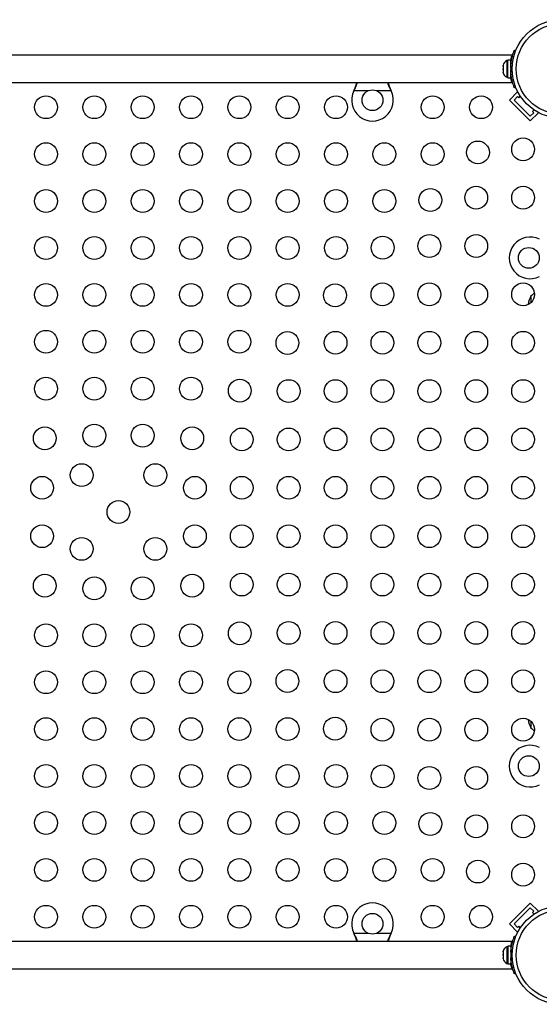
# Model space of a CAD drawing. Extents: x -125 to 415, y -9 to 413.
# Drawn here: x 222 to 242, y 84 to 122 of the extents above; entities that cross this region are included whole.
import ezdxf

# ---------------------------------------------------------------- set-up
doc = ezdxf.new("R2010")
doc.units = 0
doc.header["$LTSCALE"] = 0.125
doc.header["$MEASUREMENT"] = 0
doc.layers.add('CONTOUR', color=7, linetype='CONTINUOUS')

msp = doc.modelspace()

# ---------------------------------------------------------------- linework, layer by layer
at = {"layer": 'CONTOUR'}
for p, q in [((240.98941, 120.61656), (241.03898, 120.59651)), ((240.88552, 120.415), (210.69802, 120.415)), ((240.74234, 120.20875), (240.69544, 120.20875)), ((240.69544, 120.20875), (240.69544, 119.57125)), ((240.84821, 120.23073), (240.74234, 120.23073)), ((240.74234, 119.54928), (240.74234, 120.23073)), ((240.84821, 119.91719), (240.84821, 120.23073)), ((240.88552, 120.415), (240.88552, 120.37814)), ((240.55484, 120.03063), (240.55484, 120.0134)), ((240.56349, 120.02852), (240.55484, 119.99106)), ((240.55484, 120.0134), (240.56349, 120.02852)), ((240.55484, 119.99106), (240.55484, 120.0134)), ((240.55484, 119.99106), (240.55484, 119.89331)), ((240.55484, 119.89331), (240.56349, 119.87096)), ((240.55484, 119.86684), (240.55484, 119.89331)), ((240.56349, 119.87096), (240.55484, 119.85584)), ((240.55484, 119.85584), (240.55484, 119.86684)), ((240.55484, 119.85584), (240.55484, 119.7699)), ((240.55484, 119.7699), (240.56349, 119.73244)), ((240.55484, 119.7699), (240.55484, 119.75478)), ((240.8576, 120.0775), (240.84821, 120.0775)), ((240.84821, 119.54928), (240.84821, 119.86281)), ((240.90396, 119.97693), (240.85105, 119.99833)), ((240.85105, 119.78167), (240.90396, 119.80307)), ((240.56349, 119.73244), (240.55484, 119.75478)), ((240.69544, 119.57125), (240.74234, 119.57125)), ((240.74234, 119.54928), (240.84821, 119.54928)), ((240.84821, 119.7025), (240.85865, 119.7025)), ((240.87411, 119.577), (240.84878, 119.577)), ((240.88552, 119.40186), (240.88552, 119.365)), ((210.69802, 119.365), (240.88552, 119.365)), ((234.82609, 119.0475), (234.83858, 119.07746)), ((234.82609, 119.0475), (234.83858, 119.07147)), ((235.36254, 119.0475), (234.82609, 119.0475)), ((234.83858, 119.07147), (234.83858, 119.07746)), ((236.25745, 119.0475), (235.72139, 119.0475)), ((236.24496, 119.07746), (236.25745, 119.0475)), ((236.24496, 119.07147), (236.24496, 119.07746)), ((236.24496, 119.07147), (236.25745, 119.0475)), ((241.03898, 119.18349), (240.98941, 119.16344)), ((240.80322, 118.69676), (241.11258, 119.00612)), ((241.59872, 117.90126), (240.80322, 118.69676)), ((240.98, 118.69676), (241.11258, 118.82934)), ((241.59872, 118.07804), (240.98, 118.69676)), ((241.13155, 118.98715), (241.11258, 119.00612)), ((241.11258, 118.82934), (241.15678, 118.78515)), ((241.15678, 118.78515), (241.21693, 118.8453)), ((241.74726, 118.31497), (241.68711, 118.25482)), ((241.68711, 118.25482), (241.7313, 118.21062)), ((241.7313, 118.21062), (241.59872, 118.07804)), ((241.59872, 117.90126), (241.90808, 118.21062)), ((241.90808, 118.21062), (241.88911, 118.22959)), ((241.63571, 110.93386), (241.63571, 111.19125)), ((241.63571, 94.58875), (241.63571, 94.84614)), ((240.80322, 87.08324), (241.59872, 87.87874)), ((240.98, 87.08324), (241.59872, 87.70196)), ((241.59872, 87.87874), (241.90808, 87.56938)), ((241.59872, 87.70196), (241.7313, 87.56938)), ((241.7313, 87.56938), (241.68711, 87.52518)), ((241.68711, 87.52518), (241.74726, 87.46503)), ((241.88911, 87.55041), (241.90808, 87.56938)), ((240.80322, 87.08324), (241.11258, 86.77388)), ((241.11258, 86.95066), (240.98, 87.08324)), ((241.15678, 86.99485), (241.11258, 86.95066)), ((241.21693, 86.9347), (241.15678, 86.99485)), ((234.83877, 86.70254), (234.82629, 86.7325)), ((234.83877, 86.70853), (234.82629, 86.7325)), ((234.82629, 86.7325), (235.36254, 86.7325)), ((234.83877, 86.70853), (234.83877, 86.70254)), ((235.72139, 86.7325), (236.25764, 86.7325)), ((236.25764, 86.7325), (236.24516, 86.70254)), ((236.25764, 86.7325), (236.24516, 86.70853)), ((236.24516, 86.70853), (236.24516, 86.70254)), ((240.9896, 86.61656), (241.03901, 86.59658)), ((241.11258, 86.77388), (241.13155, 86.79285)), ((240.88571, 86.415), (210.69821, 86.415)), ((240.74234, 86.20875), (240.69544, 86.20875)), ((240.69544, 86.20875), (240.69544, 85.57125)), ((240.74234, 86.23072), (240.74234, 85.54927)), ((240.84821, 86.23072), (240.74234, 86.23072)), ((240.84821, 86.23072), (240.84821, 85.54927)), ((240.84874, 86.203), (240.87368, 86.203)), ((240.88571, 86.37814), (240.88571, 86.415)), ((240.56349, 86.04756), (240.55484, 86.0101)), ((240.55484, 86.02522), (240.56349, 86.04756)), ((240.55484, 86.0101), (240.55484, 86.02522)), ((240.55484, 86.0101), (240.55484, 85.92416)), ((240.55484, 85.91316), (240.55484, 85.92444)), ((240.55484, 85.92416), (240.56349, 85.90904)), ((240.55484, 85.88663), (240.55484, 85.91316)), ((240.56349, 85.90904), (240.55484, 85.88669)), ((240.55484, 85.88669), (240.55484, 85.78894)), ((240.55484, 85.78894), (240.56349, 85.75148)), ((240.55484, 85.78894), (240.55484, 85.7666)), ((240.55484, 85.7666), (240.55484, 85.74938)), ((240.56349, 85.75148), (240.55484, 85.7666)), ((240.85779, 86.0775), (240.84821, 86.0775)), ((240.90396, 85.977), (240.85124, 85.99833)), ((240.85124, 85.78167), (240.90396, 85.803)), ((240.69544, 85.57125), (240.74234, 85.57125)), ((240.74234, 85.54927), (240.84821, 85.54927)), ((240.84821, 85.7025), (240.85884, 85.7025)), ((240.88571, 85.365), (240.88571, 85.40186)), ((210.69821, 85.365), (240.88571, 85.365)), ((241.03901, 85.18342), (240.9896, 85.16344))]:
    msp.add_line(p, q, dxfattribs=at)
for centre, radius in [((242.79196, 119.89), 1.89), ((242.79196, 119.89), 1.73415), ((235.54196, 118.69), 0.4), ((223.00861, 118.42125), 0.4375), ((224.86418, 118.42125), 0.4375), ((226.71974, 118.42125), 0.4375), ((228.57531, 118.42125), 0.4375), ((230.43088, 118.42125), 0.4375), ((232.28644, 118.42125), 0.4375), ((234.14201, 118.42125), 0.4375), ((237.85314, 118.42125), 0.4375), ((239.70871, 118.42125), 0.4375), ((239.58959, 116.68763), 0.4375), ((241.32321, 116.80675), 0.4375), ((223.00861, 116.62125), 0.4375), ((224.86418, 116.62125), 0.4375), ((226.71974, 116.62125), 0.4375), ((228.57531, 116.62125), 0.4375), ((230.43088, 116.62125), 0.4375), ((232.28644, 116.62125), 0.4375), ((234.14201, 116.62125), 0.4375), ((235.99758, 116.62125), 0.4375), ((237.85314, 116.62125), 0.4375), ((223.00861, 114.82125), 0.4375), ((224.86418, 114.82125), 0.4375), ((226.71974, 114.82125), 0.4375), ((228.57531, 114.82125), 0.4375), ((230.43088, 114.82125), 0.4375), ((232.28644, 114.82125), 0.4375), ((234.14201, 114.82125), 0.4375), ((235.99758, 114.82125), 0.4375), ((237.76138, 114.85942), 0.4375), ((239.52321, 114.95118), 0.4375), ((241.32321, 114.95118), 0.4375), ((223.00861, 113.02125), 0.4375), ((224.86418, 113.02125), 0.4375), ((226.71974, 113.02125), 0.4375), ((228.57531, 113.02125), 0.4375), ((230.43088, 113.02125), 0.4375), ((232.28644, 113.02125), 0.4375), ((234.14201, 113.02125), 0.4375), ((235.93318, 113.03122), 0.4375), ((237.72321, 113.09562), 0.4375), ((239.52321, 113.09562), 0.4375), ((241.54196, 112.64), 0.4), ((223.00861, 111.22125), 0.4375), ((224.86418, 111.22125), 0.4375), ((226.71974, 111.22125), 0.4375), ((228.57531, 111.22125), 0.4375), ((230.43088, 111.22125), 0.4375), ((232.28644, 111.22125), 0.4375), ((234.10497, 111.20301), 0.4375), ((235.92321, 111.24005), 0.4375), ((237.72321, 111.24005), 0.4375), ((239.52321, 111.24005), 0.4375), ((241.32321, 111.24005), 0.4375), ((223.00861, 109.42125), 0.4375), ((224.86418, 109.42125), 0.4375), ((226.71974, 109.42125), 0.4375), ((228.57531, 109.42125), 0.4375), ((230.43088, 109.42125), 0.4375), ((232.27676, 109.3748), 0.4375), ((234.12321, 109.38448), 0.4375), ((235.92321, 109.38448), 0.4375), ((237.72321, 109.38448), 0.4375), ((239.52321, 109.38448), 0.4375), ((241.32321, 109.38448), 0.4375), ((223.00861, 107.62125), 0.4375), ((224.86418, 107.62125), 0.4375), ((226.71974, 107.62125), 0.4375), ((228.57531, 107.62125), 0.4375), ((230.44856, 107.5466), 0.4375), ((232.32321, 107.52892), 0.4375), ((234.12321, 107.52892), 0.4375), ((235.92321, 107.52892), 0.4375), ((237.72321, 107.52892), 0.4375), ((239.52321, 107.52892), 0.4375), ((241.32321, 107.52892), 0.4375), ((224.86418, 105.82125), 0.4375), ((226.71974, 105.82125), 0.4375), ((222.96357, 105.71839), 0.4375), ((228.62035, 105.71839), 0.4375), ((230.52321, 105.67335), 0.4375), ((232.32321, 105.67335), 0.4375), ((234.12321, 105.67335), 0.4375), ((235.92321, 105.67335), 0.4375), ((237.72321, 105.67335), 0.4375), ((239.52321, 105.67335), 0.4375), ((241.32321, 105.67335), 0.4375), ((224.37778, 104.30418), 0.4375), ((227.20614, 104.30418), 0.4375), ((222.86071, 103.81778), 0.4375), ((228.72321, 103.81778), 0.4375), ((230.52321, 103.81778), 0.4375), ((232.32321, 103.81778), 0.4375), ((234.12321, 103.81778), 0.4375), ((235.92321, 103.81778), 0.4375), ((237.72321, 103.81778), 0.4375), ((239.52321, 103.81778), 0.4375), ((241.32321, 103.81778), 0.4375), ((225.79196, 102.89), 0.4375), ((222.86071, 101.96222), 0.4375), ((228.72321, 101.96222), 0.4375), ((230.52321, 101.96222), 0.4375), ((232.32321, 101.96222), 0.4375), ((234.12321, 101.96222), 0.4375), ((235.92321, 101.96222), 0.4375), ((237.72321, 101.96222), 0.4375), ((239.52321, 101.96222), 0.4375), ((241.32321, 101.96222), 0.4375), ((224.37778, 101.47582), 0.4375), ((227.20614, 101.47582), 0.4375), ((222.96357, 100.06161), 0.4375), ((228.62035, 100.06161), 0.4375), ((230.52321, 100.10665), 0.4375), ((232.32321, 100.10665), 0.4375), ((234.12321, 100.10665), 0.4375), ((235.92321, 100.10665), 0.4375), ((237.72321, 100.10665), 0.4375), ((239.52321, 100.10665), 0.4375), ((241.32321, 100.10665), 0.4375), ((224.86418, 99.95875), 0.4375), ((226.71974, 99.95875), 0.4375), ((230.44856, 98.2334), 0.4375), ((232.32321, 98.25108), 0.4375), ((234.12321, 98.25108), 0.4375), ((235.92321, 98.25108), 0.4375), ((237.72321, 98.25108), 0.4375), ((239.52321, 98.25108), 0.4375), ((241.32321, 98.25108), 0.4375), ((223.00861, 98.15875), 0.4375), ((224.86418, 98.15875), 0.4375), ((226.71974, 98.15875), 0.4375), ((228.57531, 98.15875), 0.4375), ((223.00861, 96.35875), 0.4375), ((224.86418, 96.35875), 0.4375), ((226.71974, 96.35875), 0.4375), ((228.57531, 96.35875), 0.4375), ((230.43088, 96.35875), 0.4375), ((232.27676, 96.4052), 0.4375), ((234.12321, 96.39552), 0.4375), ((235.92321, 96.39552), 0.4375), ((237.72321, 96.39552), 0.4375), ((239.52321, 96.39552), 0.4375), ((241.32321, 96.39552), 0.4375), ((223.00861, 94.55875), 0.4375), ((224.86418, 94.55875), 0.4375), ((226.71974, 94.55875), 0.4375), ((228.57531, 94.55875), 0.4375), ((230.43088, 94.55875), 0.4375), ((232.28644, 94.55875), 0.4375), ((234.10497, 94.57699), 0.4375), ((235.92321, 94.53995), 0.4375), ((237.72321, 94.53995), 0.4375), ((239.52321, 94.53995), 0.4375), ((241.32321, 94.53995), 0.4375), ((241.54196, 93.14), 0.4), ((223.00861, 92.75875), 0.4375), ((224.86418, 92.75875), 0.4375), ((226.71974, 92.75875), 0.4375), ((228.57531, 92.75875), 0.4375), ((230.43088, 92.75875), 0.4375), ((232.28644, 92.75875), 0.4375), ((234.14201, 92.75875), 0.4375), ((235.93318, 92.74878), 0.4375), ((237.72321, 92.68438), 0.4375), ((239.52321, 92.68438), 0.4375), ((223.00861, 90.95875), 0.4375), ((224.86418, 90.95875), 0.4375), ((226.71974, 90.95875), 0.4375), ((228.57531, 90.95875), 0.4375), ((230.43088, 90.95875), 0.4375), ((232.28644, 90.95875), 0.4375), ((234.14201, 90.95875), 0.4375), ((235.99758, 90.95875), 0.4375), ((237.76138, 90.92058), 0.4375), ((239.52321, 90.82882), 0.4375), ((241.32321, 90.82882), 0.4375), ((223.00861, 89.15875), 0.4375), ((224.86418, 89.15875), 0.4375), ((226.71974, 89.15875), 0.4375), ((228.57531, 89.15875), 0.4375), ((230.43088, 89.15875), 0.4375), ((232.28644, 89.15875), 0.4375), ((234.14201, 89.15875), 0.4375), ((235.99758, 89.15875), 0.4375), ((237.85314, 89.15875), 0.4375), ((239.58959, 89.09237), 0.4375), ((241.32321, 88.97325), 0.4375), ((223.00861, 87.35875), 0.4375), ((224.86418, 87.35875), 0.4375), ((226.71974, 87.35875), 0.4375), ((228.57531, 87.35875), 0.4375), ((230.43088, 87.35875), 0.4375), ((232.28644, 87.35875), 0.4375), ((234.14201, 87.35875), 0.4375), ((237.85314, 87.35875), 0.4375), ((239.70871, 87.35875), 0.4375), ((242.79196, 85.89), 1.89), ((235.54196, 87.09), 0.4), ((242.79196, 85.89), 1.73415)]:
    msp.add_circle(centre, radius, dxfattribs=at)
for centre, radius, start, end in [((240.80342, 119.97896), 0.2539, 115.170658, 168.258924), ((242.78552, 119.89), 1.9375, 176.794751, 183.205249), ((240.80342, 119.80104), 0.2539, 191.741076, 244.829342), ((235.54177, 118.69), 0.8, 153.456637, 26.543363), ((241.59196, 112.64), 0.8, 63.456637, 296.543363), ((242.45212, 110.7225), 0.94141, 150.137166, 172.282269), ((242.13767, 110.6131), 0.76565, 119.640731, 130.965245), ((242.45212, 95.0575), 0.94141, 187.717735, 209.862834), ((242.13767, 95.1669), 0.76565, 229.034755, 240.359278), ((241.59196, 93.14), 0.8, 63.456637, 296.543363), ((235.54196, 87.09), 0.8, 333.456637, 206.543363), ((240.80342, 85.97896), 0.2539, 115.170658, 168.258924), ((242.78571, 85.89), 1.9375, 176.794751, 183.205249), ((240.80342, 85.80104), 0.2539, 191.741076, 244.829342)]:
    msp.add_arc(centre, radius, start, end, dxfattribs=at)
for points, knots in [([(240.85105, 119.99833), (240.85352, 120.03276), (240.85852, 120.10258), (240.87278, 120.20371), (240.89104, 120.2997), (240.91177, 120.38519), (240.93317, 120.45954), (240.95313, 120.52033), (240.97014, 120.56745), (240.98549, 120.60703), (240.98793, 120.61297), (240.98941, 120.61656)], [0, 0, 0, 0, 0.10435176, 0.21161938, 0.31601402, 0.42360407, 0.52535367, 0.63000006, 0.73279438, 0.83847833, 1, 1, 1, 1]), ([(240.84821, 120.19986), (240.85094, 120.21646), (240.85756, 120.25677), (240.86874, 120.30929), (240.87874, 120.35183), (240.88364, 120.37086), (240.88552, 120.37814)], [0, 0, 0, 0, 0.21093445, 0.51206172, 0.81316406, 1, 1, 1, 1]), ([(240.98941, 119.16344), (240.98878, 119.16498), (240.98751, 119.16811), (240.97747, 119.19339), (240.96233, 119.2337), (240.94321, 119.28896), (240.92179, 119.35856), (240.90048, 119.43919), (240.88103, 119.53004), (240.86198, 119.6435), (240.85514, 119.72998), (240.85105, 119.78167)], [0, 0, 0, 0, 0.1046308, 0.21229052, 0.31692305, 0.42461393, 0.52873339, 0.6359768, 0.73828824, 0.84359296, 1, 1, 1, 1]), ([(240.88552, 119.40186), (240.88002, 119.42373), (240.87124, 119.45868), (240.85721, 119.52513), (240.85079, 119.56452), (240.84821, 119.58035)], [0, 0, 0, 0, 0.49998591, 0.79911241, 1, 1, 1, 1]), ([(234.83858, 119.07746), (234.86195, 119.13481), (234.90146, 119.23177), (234.93041, 119.32637), (234.94223, 119.365)], [0, 0, 0, 0, 0.59156293, 1, 1, 1, 1]), ([(234.83858, 119.07147), (234.86133, 119.11692), (234.90639, 119.20694), (234.94764, 119.30774), (234.96348, 119.35742), (234.9659, 119.365)], [0, 0, 0, 0, 0.46356761, 0.91819349, 1, 1, 1, 1]), ([(236.11666, 119.365), (236.11933, 119.35712), (236.13523, 119.31019), (236.17595, 119.2118), (236.22041, 119.12139), (236.24496, 119.07147)], [0, 0, 0, 0, 0.08283304, 0.4936263, 1, 1, 1, 1]), ([(236.14031, 119.365), (236.14501, 119.34965), (236.16095, 119.29759), (236.19603, 119.20121), (236.22799, 119.12039), (236.24496, 119.07746)], [0, 0, 0, 0, 0.16381387, 0.55580425, 1, 1, 1, 1]), ([(234.96707, 86.415), (234.9644, 86.42288), (234.94851, 86.46981), (234.90779, 86.5682), (234.86332, 86.65861), (234.83877, 86.70853)], [0, 0, 0, 0, 0.08283304, 0.4936263, 1, 1, 1, 1]), ([(234.94342, 86.415), (234.93872, 86.43035), (234.92278, 86.48241), (234.8877, 86.57879), (234.85574, 86.65961), (234.83877, 86.70254)], [0, 0, 0, 0, 0.16381387, 0.55580425, 1, 1, 1, 1]), ([(236.24516, 86.70853), (236.2224, 86.66308), (236.17734, 86.57306), (236.13609, 86.47226), (236.12025, 86.42258), (236.11783, 86.415)], [0, 0, 0, 0, 0.46356761, 0.91819349, 1, 1, 1, 1]), ([(236.24516, 86.70254), (236.22178, 86.64519), (236.18227, 86.54823), (236.15332, 86.45363), (236.1415, 86.415)], [0, 0, 0, 0, 0.59156293, 1, 1, 1, 1]), ([(240.85124, 85.99833), (240.85371, 86.03276), (240.85871, 86.10258), (240.87297, 86.20371), (240.89123, 86.2997), (240.91196, 86.38519), (240.93336, 86.45954), (240.95332, 86.52033), (240.97033, 86.56745), (240.98568, 86.60703), (240.98812, 86.61297), (240.9896, 86.61656)], [0, 0, 0, 0, 0.10435176, 0.21161938, 0.31601402, 0.42360407, 0.52535367, 0.63000006, 0.73279438, 0.83847833, 1, 1, 1, 1]), ([(240.84821, 86.19941), (240.84855, 86.20178), (240.85243, 86.22854), (240.86124, 86.27264), (240.87315, 86.32829), (240.88129, 86.36103), (240.88496, 86.37525), (240.88571, 86.37814)], [0, 0, 0, 0, 0.02839542, 0.32063292, 0.62183689, 0.92300484, 1, 1, 1, 1]), ([(240.9896, 85.16344), (240.98897, 85.16498), (240.9877, 85.16811), (240.97766, 85.19339), (240.96252, 85.2337), (240.9434, 85.28896), (240.92198, 85.35856), (240.90067, 85.43919), (240.88123, 85.53004), (240.86217, 85.6435), (240.85533, 85.72998), (240.85124, 85.78167)], [0, 0, 0, 0, 0.1046308, 0.21229052, 0.31692305, 0.42461393, 0.52873339, 0.6359768, 0.73828824, 0.84359296, 1, 1, 1, 1]), ([(240.88571, 85.40186), (240.88256, 85.41414), (240.87625, 85.4387), (240.86426, 85.49246), (240.85443, 85.54061), (240.84945, 85.57355), (240.84821, 85.58177)], [0, 0, 0, 0, 0.30008113, 0.60020462, 0.90015912, 1, 1, 1, 1])]:
    msp.add_open_spline(points, degree=3, knots=knots, dxfattribs=at)

doc.saveas('drawing.dxf')
